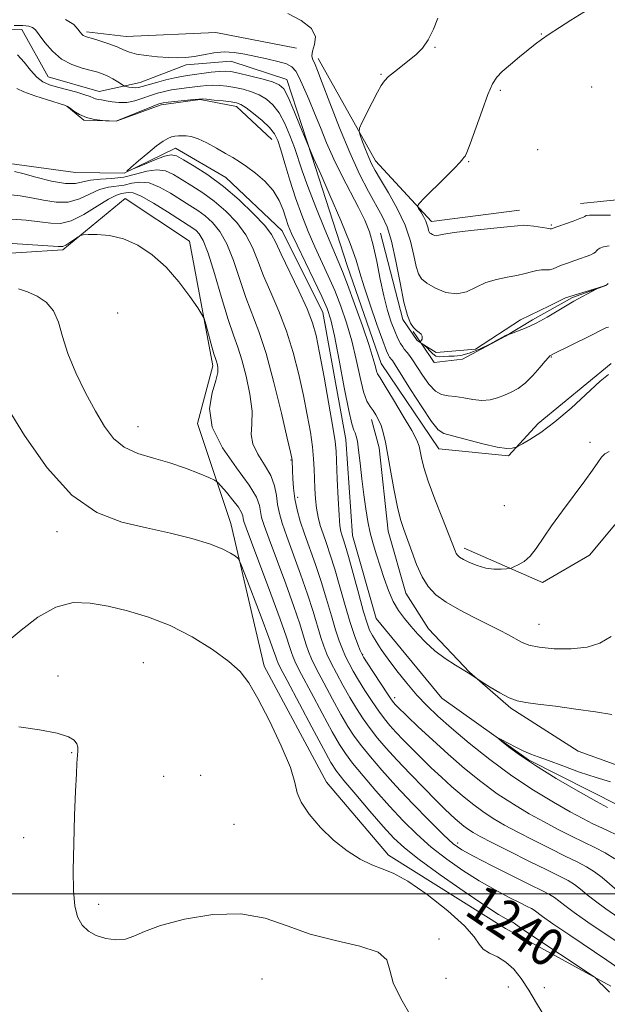
# Model space of a CAD drawing. Extents: x 2079800 to 2082700, y 339800 to 342700.
# Drawn here: x 2081065 to 2081189, y 340977 to 341184 of the extents above; entities that cross this region are included whole.
import ezdxf

# ---------------------------------------------------------------- set-up
doc = ezdxf.new("R2010")
doc.units = 0
doc.header["$MEASUREMENT"] = 0
for name, color, linetype, lineweight in [('32000', 7, 'Continuous', 0), ('DTM HARD BREAKLINE', 7, 'Continuous', 0), ('DTM SPOT ELEVATION', 2, 'Continuous', 13), ('INDEX CONTOUR', 41, 'Continuous', 13), ('INDEX CONTOUR LABEL', 244, 'Continuous', 0), ('INTERMEDIATE CONTOUR', 44, 'Continuous', 0)]:
    doc.layers.add(name, color=color, linetype=linetype, lineweight=lineweight)
doc.styles.add('Style-ITALICS', font='ITALICS.shx')

msp = doc.modelspace()

# ---------------------------------------------------------------- linework, layer by layer
at = {"layer": '32000', "flags": 128}
msp.add_lwpolyline([(2082500, 341000), (2080000, 341000)], dxfattribs=at)
at = {"layer": 'DTM HARD BREAKLINE'}
for points in [[(2081025.985, 341170.34, 1234.345), (2081034.395, 341164.612, 1233.575), (2081043.053, 341162.292, 1233.645), (2081048.814, 341163.103, 1233.015), (2081053.78, 341166.008, 1232.385), (2081054.803, 341171.777, 1232.735), (2081053.99, 341177.801, 1233.505), (2081051.088, 341182.243, 1233.225), (2081065.762, 341182.307, 1233.365), (2081071.309, 341172.374, 1233.015), (2081082.067, 341169.277, 1232.805), (2081090.706, 341171.15, 1234.765), (2081100.385, 341174.861, 1235.745), (2081109.815, 341175.689, 1235.325), (2081121.624, 341171.81, 1234.765), (2081126.936, 341155.587, 1233.925), (2081134.375, 341132.56, 1232.875), (2081141.542, 341111.891, 1232.735), (2081153.676, 341093.863, 1233.155), (2081168.357, 341092.356, 1233.785), (2081174.615, 341099.197, 1234.555), (2081190.02, 341111.843, 1234.205)], [(2081123.691, 341178.371, 1237.215), (2081106.644, 341181.702, 1236.935), (2081087.78, 341180.832, 1236.795), (2081079.391, 341181.844, 1236.305)], [(2081128.22, 341176.24, 1238.51), (2081140.31, 341154.65, 1240.63), (2081152.17, 341141.82, 1242.49), (2081170.68, 341144.21, 1242.63)], [(2081075.243, 341166.142, 1229.935), (2081078.854, 341163.194, 1229.935), (2081085.628, 341163.013, 1230.005), (2081095.137, 341166.441, 1229.655), (2081103.387, 341167.536, 1229.865), (2081111.012, 341166.088, 1229.445), (2081118.451, 341159.136, 1229.095)], [(2081063.184, 341154.055, 1229.432), (2081077.08, 341152.18, 1228.43), (2081087.32, 341152.05, 1228.01), (2081098.15, 341157.27, 1227.35), (2081108.79, 341151.12, 1227.35), (2081120.69, 341139.88, 1227.11), (2081129.24, 341122.6, 1227.11), (2081134.05, 341095.83, 1227.11), (2081135.49, 341075.56, 1226.87), (2081140.51, 341058.04, 1226.66), (2081154.35, 341041.23, 1226.45), (2081172.62, 341028.28, 1225.74), (2081191.96, 341018.45, 1225.3)], [(2080958.93, 340962.97, 1252.9), (2080963.62, 340986.99, 1249.8), (2080965.01, 341005.32, 1247.73), (2080964.14, 341021.78, 1245.2), (2080966.02, 341035.13, 1243.05), (2080973.19, 341057.94, 1241.22), (2080986.63, 341082, 1240.19), (2080998.68, 341104.07, 1238.68), (2081013.39, 341118.66, 1237.88), (2081035.56, 341130.49, 1237.36), (2081056.77, 341134.71, 1237.15), (2081074.43, 341135.88, 1236.24), (2081087.55, 341146.66, 1235.42), (2081101.12, 341137.67, 1235.43), (2081106.05, 341111.38, 1236.37), (2081102.81, 341099.23, 1236.05), (2081109.81, 341078.11, 1239.45), (2081116.89, 341048, 1241.69), (2081130.03, 341023.54, 1241.61), (2081143.09, 341008.16, 1241.61), (2081167.74, 340992.66, 1240.85), (2081189.99, 340980.52, 1239.85)], [(2081199.559, 341147.261, 1243.375), (2081183.582, 341145.618, 1242.745)], [(2081141.397, 341139.343, 1236.795), (2081146.133, 341121.162, 1237.705), (2081149.116, 341116.73, 1237.985), (2081149.799, 341116.303, 1238.009)], [(2081149.958, 341116.15, 1237.915), (2081152.735, 341112.09, 1237.915), (2081158.658, 341112.751, 1237.845), (2081167.737, 341117.659, 1237.985), (2081173.437, 341121.071, 1238.335), (2081181.882, 341125.764, 1238.195), (2081189.105, 341128.389, 1237.924)], [(2081149.989, 341116.184, 1238.015), (2081153.148, 341114.208, 1238.125), (2081161.4, 341114.88, 1238.475), (2081170.897, 341121.059, 1238.265), (2081177.021, 341124.05, 1238.335), (2081180.4, 341125.758, 1238.265), (2081189.102, 341128.395, 1238.214)], [(2081148.261, 341118.631, 1237.915), (2081149.83, 341116.337, 1237.915)], [(2081347.699, 341009.294, 1225.105), (2081331.688, 341015.251, 1225.945), (2081319.369, 341015.982, 1226.085), (2081308.361, 341016.458, 1225.875), (2081285.301, 341016.618, 1226.085), (2081273.247, 341016.565, 1225.945), (2081265.142, 341012.336, 1225.945), (2081255.704, 341013.343, 1225.665), (2081242.047, 341020.357, 1225.945), (2081232.064, 341026.078, 1226.295), (2081216.618, 341022.866, 1225.945), (2081196.692, 341025.136, 1226.435), (2081183.044, 341030.054, 1226.785), (2081168.854, 341039.163, 1227.765), (2081160.173, 341046.724, 1228.045), (2081151.485, 341055.857, 1228.745), (2081146.735, 341063.435, 1229.095), (2081143.008, 341076.521, 1229.235), (2081141.097, 341094.07, 1229.515), (2081139.498, 341100.09, 1229.445)], [(2081159.009, 341072.923, 1232.455), (2081175.55, 341065.659, 1231.685), (2081185.482, 341071.468, 1231.265), (2081196.429, 341084.619, 1231.055), (2081204.014, 341088.059, 1230.985), (2081222.89, 341086.046, 1231.125), (2081231.828, 341079.534, 1231.265), (2081242.877, 341069.625, 1230.775), (2081247.37, 341060.998, 1230.285), (2081259.452, 341054.762, 1230.285), (2081269.435, 341049.041, 1230.495), (2081284.688, 341036.53, 1230.005), (2081300.419, 341034.766, 1229.445), (2081320.614, 341030.662, 1228.815), (2081336.356, 341026.277, 1227.905), (2081348.957, 341021.092, 1226.995), (2081365.749, 341016.449, 1225.805), (2081398.596, 340995.631, 1225.175), (2081415.136, 340988.629, 1224.475), (2081441.38, 340979.573, 1223.845), (2081461.094, 340965.772, 1223.145), (2081473.994, 340952.203, 1223.425), (2081480.576, 340945.157, 1222.375), (2081487.674, 340940.209, 1222.305)]]:
    msp.add_polyline3d(points, dxfattribs=at)
at = {"layer": 'DTM SPOT ELEVATION'}
for p in [(2081175.287, 341181.399, 1241.905), (2081152.864, 341178.549, 1240.085), (2081141.53, 341172.85, 1239.9), (2081166.661, 341169.509, 1242.325), (2081185.918, 341170.229, 1243.585), (2081174.53, 341156.99, 1243.9), (2081159.955, 341154.452, 1242.115), (2081177.38, 341141.11, 1242.2), (2081085.98, 341122.55, 1237.3), (2081177.41, 341113.23, 1235.9), (2081090.26, 341098.55, 1237.2), (2081185.54, 341095.21, 1232.3), (2081122.54, 341091.53, 1232.1), (2081123.96, 341083.6, 1231.5), (2081167.472, 341081.889, 1232.735), (2081073.2, 341076.41, 1240.6), (2081174.84, 341056.84, 1230.9), (2081091.36, 341048.72, 1243.1), (2081137.64, 341050.49, 1229.9), (2081073.39, 341045.92, 1243.7), (2081144.41, 341041.4, 1229.5), (2081076.27, 341029.77, 1244.1), (2081095.65, 341024.75, 1242.5), (2081103.44, 341025, 1243.4), (2081110.52, 341014.67, 1242.7), (2081066.17, 341011.8, 1244.9), (2081157.63, 341010.73, 1235.5), (2081081.96, 340997.77, 1243.5), (2081153.72, 340990.43, 1243.6), (2081155.22, 340982.16, 1243.4), (2081116.42, 340981.99, 1245.2), (2081168.38, 340980.32, 1243.1), (2081175.94, 340980.21, 1241.1)]:
    msp.add_point(p, dxfattribs=at)
at = {"layer": 'INDEX CONTOUR'}
for points in [[(2081153.514, 341184.76, 1240), (2081152.579, 341182.43, 1240), (2081151.466, 341180.181, 1240), (2081150.241, 341178.42, 1240), (2081148.903, 341177.046, 1240), (2081147.433, 341175.834, 1240), (2081144.331, 341173.431, 1240), (2081143.078, 341172.394, 1240), (2081142.218, 341171.529, 1240), (2081141.542, 341170.548, 1240), (2081140.755, 341169.085, 1240), (2081139.663, 341166.941, 1240), (2081137.491, 341162.614, 1240), (2081136.961, 341161.486, 1240), (2081136.861, 341160.811, 1240), (2081137.107, 341160.011, 1240), (2081137.606, 341158.667, 1240), (2081138.245, 341156.992, 1240), (2081138.9029, 341155.3591, 1240), (2081139.521, 341154, 1240), (2081140.278, 341152.592, 1240), (2081141.411, 341150.6689, 1240), (2081143.052, 341147.912, 1240), (2081144.903, 341144.5681, 1240), (2081146.559, 341141.026, 1240), (2081147.712, 341137.648, 1240), (2081148.445, 341134.688, 1240), (2081148.936, 341132.369, 1240), (2081149.3809, 341130.818, 1240), (2081150.039, 341129.761, 1240), (2081151.182, 341128.83, 1240), (2081152.982, 341127.78, 1240), (2081155.194, 341126.884, 1240), (2081157.4709, 341126.539, 1240), (2081159.554, 341127.002, 1240), (2081163.589, 341128.952, 1240), (2081165.831, 341129.628, 1240), (2081168.1, 341130.058, 1240), (2081170.169, 341130.416, 1240), (2081171.864, 341130.829, 1240), (2081173.232, 341131.234, 1240), (2081174.373, 341131.52, 1240), (2081175.373, 341131.618, 1240), (2081176.262, 341131.621, 1240), (2081177.056, 341131.665, 1240), (2081177.789, 341131.857, 1240), (2081178.576, 341132.182, 1240), (2081179.55, 341132.6, 1240), (2081180.794, 341133.067, 1240), (2081182.19, 341133.55, 1240), (2081183.566, 341134.013, 1240), (2081184.772, 341134.43, 1240), (2081185.734, 341134.797, 1240), (2081186.399, 341135.116, 1240), (2081186.754, 341135.394, 1240), (2081186.951, 341135.654, 1240), (2081187.186, 341135.926, 1240), (2081187.635, 341136.222, 1240), (2081188.417, 341136.501, 1240), (2081189.635, 341136.705, 1240)], [(2081064.708, 341169.915, 1230), (2081066.1761, 341169.216, 1230), (2081068.5131, 341168.363, 1230), (2081071.179, 341167.498, 1230), (2081074.7479, 341166.393, 1230), (2081075.417, 341166.113, 1230), (2081075.946, 341165.743, 1230), (2081076.7531, 341165.129, 1230), (2081077.903, 341164.402, 1230), (2081079.375, 341163.761, 1230), (2081081.094, 341163.359, 1230), (2081082.781, 341163.159, 1230), (2081085.65, 341162.999, 1230), (2081085.814, 341163.082, 1230), (2081093.425, 341166.1689, 1230), (2081094.663, 341166.641, 1230), (2081095.543, 341166.874, 1230), (2081096.649, 341167.023, 1230), (2081102.042, 341167.579, 1230), (2081103.06, 341167.673, 1230), (2081103.7749, 341167.683, 1230), (2081104.733, 341167.608, 1230), (2081106.311, 341167.454, 1230), (2081108.189, 341167.259, 1230), (2081109.877, 341167.067, 1230), (2081111.038, 341166.88, 1230), (2081111.952, 341166.5331, 1230), (2081113.055, 341165.815, 1230), (2081114.64, 341164.603, 1230), (2081116.428, 341163.109, 1230), (2081117.9981, 341161.632, 1230), (2081119.048, 341160.346, 1230), (2081119.7541, 341158.928, 1230), (2081120.41, 341156.931, 1230), (2081121.255, 341154.048, 1230), (2081122.298, 341150.539, 1230), (2081123.491, 341146.807, 1230), (2081124.788, 341143.187, 1230), (2081126.1549, 341139.748, 1230), (2081127.559, 341136.496, 1230), (2081130.368, 341130.383, 1230), (2081131.728, 341127.28, 1230), (2081133.029, 341123.986, 1230), (2081134.239, 341120.46, 1230), (2081135.326, 341116.678, 1230), (2081136.268, 341112.703, 1230), (2081137.091, 341108.949, 1230), (2081137.833, 341105.918, 1230), (2081138.527, 341103.953, 1230), (2081139.1841, 341102.77, 1230), (2081139.815, 341101.927, 1230), (2081140.423, 341101.048, 1230), (2081140.995, 341100.019, 1230), (2081141.515, 341098.793, 1230), (2081141.98, 341097.2891, 1230), (2081142.442, 341095.289, 1230), (2081142.967, 341092.539, 1230), (2081143.599, 341088.946, 1230), (2081144.295, 341085.051, 1230), (2081144.99, 341081.555, 1230), (2081145.643, 341078.948, 1230), (2081146.307, 341076.872, 1230), (2081147.966, 341072.205, 1230), (2081149.011, 341069.445, 1230), (2081150.167, 341066.876, 1230), (2081151.452, 341064.794, 1230), (2081153.054, 341063.075, 1230), (2081155.208, 341061.49, 1230), (2081158.028, 341059.87, 1230), (2081161.152, 341058.277, 1230), (2081164.0991, 341056.833, 1230), (2081166.49, 341055.628, 1230), (2081168.36, 341054.6359, 1230), (2081171.139, 341053.075, 1230), (2081172.651, 341052.469, 1230), (2081174.848, 341052, 1230), (2081178.002, 341051.704, 1230), (2081181.616, 341051.677, 1230), (2081184.995, 341052.033, 1230), (2081187.665, 341052.873, 1230), (2081190.013, 341054.259, 1230)], [(2081190.801, 341007.367, 1230), (2081188.7679, 341008.638, 1230), (2081186.61, 341009.7609, 1230), (2081184.266, 341010.8879, 1230), (2081181.686, 341012.1461, 1230), (2081178.883, 341013.562, 1230), (2081175.88, 341015.141, 1230), (2081172.707, 341016.893, 1230), (2081169.404, 341018.864, 1230), (2081166.014, 341021.106, 1230), (2081162.58, 341023.6519, 1230), (2081159.13, 341026.448, 1230), (2081155.689, 341029.4209, 1230), (2081152.333, 341032.453, 1230), (2081149.332, 341035.243, 1230), (2081147.006, 341037.445, 1230), (2081144.827, 341039.554, 1230), (2081144.458, 341039.936, 1230), (2081144.171, 341040.267, 1230), (2081143.718, 341040.89, 1230), (2081142.866, 341042.156, 1230), (2081138.597, 341048.695, 1230), (2081137.828, 341049.898, 1230), (2081137.436, 341050.595, 1230), (2081137.115, 341051.324, 1230), (2081136.617, 341052.555, 1230), (2081135.909, 341054.485, 1230), (2081135.012, 341057.241, 1230), (2081133.962, 341060.83, 1230), (2081132.847, 341064.78, 1230), (2081131.768, 341068.493, 1230), (2081130.809, 341071.5119, 1230), (2081129.981, 341073.915, 1230), (2081129.277, 341075.919, 1230), (2081128.691, 341077.725, 1230), (2081128.226, 341079.483, 1230), (2081127.882, 341081.3259, 1230), (2081127.656, 341083.3471, 1230), (2081127.523, 341085.469, 1230), (2081127.452, 341087.575, 1230), (2081127.4, 341089.607, 1230), (2081127.295, 341091.76, 1230), (2081127.05, 341094.29, 1230), (2081126.6019, 341097.397, 1230), (2081125.956, 341101.045, 1230), (2081125.137, 341105.143, 1230), (2081124.159, 341109.58, 1230), (2081122.989, 341114.159, 1230), (2081121.582, 341118.664, 1230), (2081119.94, 341122.909, 1230), (2081118.246, 341126.821, 1230), (2081116.73, 341130.359, 1230), (2081115.525, 341133.505, 1230), (2081114.392, 341136.354, 1230), (2081112.994, 341139.024, 1230), (2081111.09, 341141.597, 1230), (2081108.804, 341144.002, 1230), (2081106.352, 341146.132, 1230), (2081103.931, 341147.908, 1230), (2081101.644, 341149.384, 1230), (2081099.573, 341150.644, 1230), (2081097.755, 341151.727, 1230), (2081096.031, 341152.495, 1230), (2081094.197, 341152.765, 1230), (2081092.096, 341152.4439, 1230), (2081089.761, 341151.8, 1230), (2081087.271, 341151.189, 1230), (2081084.73, 341150.874, 1230), (2081082.328, 341150.732, 1230), (2081080.276, 341150.544, 1230), (2081078.661, 341150.179, 1230), (2081077.0689, 341149.848, 1230), (2081074.957, 341149.849, 1230), (2081072.002, 341150.373, 1230), (2081068.749, 341151.187, 1230), (2081065.958, 341151.948, 1230), (2081064.204, 341152.394, 1230)], [(2081189.677, 340979.213, 1240), (2081189.182, 340979.7381, 1240), (2081188.242, 340980.624, 1240), (2081187.745, 340981.133, 1240), (2081186.928, 340982.031, 1240), (2081186.631, 340982.318, 1240), (2081185.84, 340982.876, 1240), (2081172.701, 340991.641, 1240), (2081170.651, 340993.0321, 1240), (2081169.547, 340993.812, 1240), (2081169.3729, 340993.919, 1240), (2081168.657, 340994.276, 1240), (2081167.866, 340994.691, 1240), (2081166.291, 340995.636, 1240), (2081163.42, 340997.505, 1240), (2081159.022, 341000.492, 1240), (2081153.993, 341004.003, 1240), (2081149.514, 341007.243, 1240), (2081146.424, 341009.671, 1240), (2081144.201, 341011.747, 1240), (2081141.988, 341014.178, 1240), (2081139.177, 341017.424, 1240), (2081136.185, 341020.936, 1240), (2081133.685, 341023.914, 1240), (2081132.1059, 341025.887, 1240), (2081130.918, 341027.704, 1240), (2081129.352, 341030.542, 1240), (2081126.895, 341035.134, 1240), (2081121.68, 341044.967, 1240), (2081120.295, 341047.617, 1240), (2081119.709, 341048.807, 1240), (2081119.51, 341049.336, 1240), (2081119.314, 341049.97, 1240), (2081118.846, 341051.346, 1240), (2081117.856, 341054.07, 1240), (2081116.227, 341058.414, 1240), (2081112.792, 341067.455, 1240), (2081111.889, 341069.7691, 1240), (2081111.371, 341070.742, 1240), (2081110.795, 341071.211, 1240), (2081109.756, 341071.855, 1240), (2081108.004, 341072.744, 1240), (2081105.328, 341073.79, 1240), (2081101.608, 341074.915, 1240), (2081097.08, 341076.066, 1240), (2081092.074, 341077.1979, 1240), (2081086.873, 341078.413, 1240), (2081081.587, 341080.419, 1240), (2081076.284, 341084.071, 1240), (2081071.08, 341089.846, 1240), (2081066.301, 341096.703, 1240), (2081062.32, 341103.223, 1240)]]:
    msp.add_polyline3d(points, dxfattribs=at)
at = {"layer": 'INTERMEDIATE CONTOUR'}
for points in [[(2081187.913, 341188.219, 1242), (2081181.56, 341184.286, 1242), (2081179.118, 341182.75, 1242), (2081176.939, 341181.341, 1242), (2081175.32, 341180.228, 1242), (2081173.995, 341179.228, 1242), (2081172.557, 341178.074, 1242), (2081170.732, 341176.587, 1242), (2081168.775, 341174.961, 1242), (2081167.073, 341173.479, 1242), (2081165.889, 341172.274, 1242), (2081164.998, 341170.875, 1242), (2081164.05, 341168.6559, 1242), (2081162.805, 341165.268, 1242), (2081160.312, 341158.249, 1242), (2081159.593, 341156.398, 1242), (2081159.2109, 341155.6081, 1242), (2081158.997, 341155.319, 1242), (2081158.755, 341155.016, 1242), (2081158.186, 341154.3659, 1242), (2081156.963, 341153.079, 1242), (2081154.927, 341151.024, 1242), (2081150.61, 341146.745, 1242), (2081149.523, 341145.635, 1242), (2081149.212, 341145.08, 1242), (2081149.412, 341144.601, 1242), (2081149.875, 341143.835, 1242), (2081150.431, 341142.866, 1242), (2081150.928, 341141.889, 1242), (2081151.2521, 341141.066, 1242), (2081151.432, 341140.425, 1242), (2081151.534, 341139.96, 1242), (2081151.621, 341139.655, 1242), (2081151.751, 341139.4469, 1242), (2081151.976, 341139.264, 1242), (2081152.33, 341139.057, 1242), (2081152.765, 341138.881, 1242), (2081153.213, 341138.813, 1242), (2081153.715, 341138.912, 1242), (2081154.747, 341139.158, 1242), (2081156.896, 341139.508, 1242), (2081160.46, 341139.92, 1242), (2081168.133, 341140.69, 1242), (2081170.277, 341140.935, 1242), (2081171.455, 341141.049, 1242), (2081172.419, 341141.018, 1242), (2081173.732, 341140.848, 1242), (2081176.432, 341140.415, 1242), (2081177.145, 341140.317, 1242), (2081177.455, 341140.304, 1242), (2081177.577, 341140.336, 1242), (2081182.03, 341141.923, 1242), (2081183.399, 341142.431, 1242), (2081184.162, 341142.743, 1242), (2081184.461, 341142.901, 1242), (2081184.56, 341142.988, 1242), (2081184.751, 341143.066, 1242), (2081185.443, 341143.132, 1242), (2081187.0761, 341143.1599, 1242), (2081189.899, 341143.138, 1242)], [(2081121.856, 341185.695, 1238), (2081124.689, 341184.247, 1238), (2081126.863, 341182.565, 1238), (2081127.664, 341180.806, 1238), (2081127.501, 341179.149, 1238), (2081127.069, 341177.773, 1238), (2081126.9179, 341176.802, 1238), (2081127.044, 341176.131, 1238), (2081127.606, 341174.953, 1238), (2081128.132, 341173.655, 1238), (2081129.116, 341171.071, 1238), (2081130.708, 341166.8329, 1238), (2081132.724, 341161.618, 1238), (2081134.898, 341156.361, 1238), (2081136.991, 341151.835, 1238), (2081138.886, 341148.149, 1238), (2081141.764, 341142.968, 1238), (2081142.792, 341140.687, 1238), (2081143.7109, 341137.676, 1238), (2081144.623, 341133.494, 1238), (2081145.514, 341128.859, 1238), (2081146.338, 341124.779, 1238), (2081147.066, 341122.02, 1238), (2081147.723, 341120.39, 1238), (2081148.349, 341119.457, 1238), (2081148.967, 341118.844, 1238), (2081149.52, 341118.399, 1238), (2081149.932, 341118.025, 1238), (2081150.151, 341117.65, 1238), (2081150.2081, 341117.292, 1238), (2081150.1571, 341116.996, 1238), (2081150.05, 341116.79, 1238), (2081149.854, 341116.542, 1238), (2081149.841, 341116.437, 1238), (2081149.859, 341116.351, 1238), (2081149.856, 341116.307, 1238), (2081149.795, 341116.3201, 1238), (2081149.574, 341116.444, 1238), (2081150.196, 341116.034, 1238), (2081150.688, 341115.658, 1238), (2081151.24, 341115.144, 1238), (2081151.804, 341114.512, 1238), (2081152.403, 341113.894, 1238), (2081153.078, 341113.452, 1238), (2081153.862, 341113.295, 1238), (2081154.763, 341113.329, 1238), (2081155.778, 341113.409, 1238), (2081156.927, 341113.447, 1238), (2081158.319, 341113.59, 1238), (2081160.08, 341114.038, 1238), (2081162.242, 341114.909, 1238), (2081164.446, 341115.97, 1238), (2081166.235, 341116.902, 1238), (2081167.917, 341117.814, 1238), (2081167.969, 341117.8111, 1238), (2081168.015, 341117.821, 1238), (2081168.982, 341118.17, 1238), (2081170.288, 341118.658, 1238), (2081172.095, 341119.401, 1238), (2081174.236, 341120.412, 1238), (2081176.523, 341121.659, 1238), (2081178.672, 341122.932, 1238), (2081181.453, 341124.6269, 1238), (2081182.177, 341125.037, 1238), (2081186.856, 341127.531, 1238), (2081187.157, 341127.6759, 1238), (2081188.433, 341128.163, 1238), (2081188.884, 341128.366, 1238), (2081189.152, 341128.537, 1238), (2081189.385, 341128.727, 1238)], [(2081074.99, 341184.466, 1236), (2081076.707, 341183.404, 1236), (2081077.569, 341182.427, 1236), (2081078.08, 341181.746, 1236), (2081078.421, 341181.33, 1236), (2081078.695, 341181.084, 1236), (2081079.022, 341180.916, 1236), (2081079.597, 341180.727, 1236), (2081080.63, 341180.415, 1236), (2081082.232, 341179.915, 1236), (2081084.106, 341179.293, 1236), (2081085.853, 341178.651, 1236), (2081087.207, 341178.074, 1236), (2081088.437, 341177.579, 1236), (2081089.945, 341177.167, 1236), (2081092.002, 341176.839, 1236), (2081094.365, 341176.5961, 1236), (2081096.658, 341176.435, 1236), (2081098.609, 341176.365, 1236), (2081100.35, 341176.418, 1236), (2081102.119, 341176.638, 1236), (2081104.093, 341177.026, 1236), (2081106.224, 341177.424, 1236), (2081108.407, 341177.636, 1236), (2081110.567, 341177.519, 1236), (2081112.752, 341177.148, 1236), (2081117.44, 341176.137, 1236), (2081119.71, 341175.612, 1236), (2081121.539, 341175.064, 1236), (2081122.726, 341174.446, 1236), (2081123.507, 341173.564, 1236), (2081124.2301, 341172.189, 1236), (2081125.165, 341170.1631, 1236), (2081126.2861, 341167.609, 1236), (2081127.49, 341164.717, 1236), (2081128.712, 341161.646, 1236), (2081130.024, 341158.4109, 1236), (2081131.535, 341154.994, 1236), (2081133.293, 341151.424, 1236), (2081136.769, 341144.772, 1236), (2081138.064, 341142.117, 1236), (2081139.061, 341139.619, 1236), (2081139.878, 341136.816, 1236), (2081140.618, 341133.4, 1236), (2081141.337, 341129.679, 1236), (2081142.077, 341126.115, 1236), (2081142.863, 341123.0849, 1236), (2081143.659, 341120.621, 1236), (2081144.411, 341118.669, 1236), (2081145.072, 341117.175, 1236), (2081145.628, 341116.089, 1236), (2081146.069, 341115.36, 1236), (2081146.403, 341114.914, 1236), (2081147.039, 341114.203, 1236), (2081147.504, 341113.583, 1236), (2081148.157, 341112.624, 1236), (2081150.233, 341109.413, 1236), (2081151.579, 341107.5341, 1236), (2081152.958, 341106.061, 1236), (2081154.28, 341105.316, 1236), (2081155.635, 341105.062, 1236), (2081157.162, 341104.92, 1236), (2081158.947, 341104.611, 1236), (2081160.87, 341104.254, 1236), (2081162.761, 341104.067, 1236), (2081164.486, 341104.213, 1236), (2081166.06, 341104.624, 1236), (2081167.535, 341105.176, 1236), (2081168.962, 341105.795, 1236), (2081170.4, 341106.597, 1236), (2081171.904, 341107.749, 1236), (2081173.485, 341109.321, 1236), (2081174.967, 341111.001, 1236), (2081176.125, 341112.383, 1236), (2081176.803, 341113.166, 1236), (2081177.119, 341113.482, 1236), (2081177.256, 341113.571, 1236), (2081177.9, 341113.905, 1236), (2081185.436, 341117.671, 1236), (2081188.318, 341119.127, 1236), (2081189.063, 341119.451, 1236), (2081189.475, 341119.542, 1236)], [(2081064.172, 341183.207, 1234), (2081065.988, 341183.158, 1234), (2081067.226, 341183.039, 1234), (2081068.016, 341182.786, 1234), (2081068.64, 341182.237, 1234), (2081069.418, 341181.207, 1234), (2081070.606, 341179.611, 1234), (2081072.199, 341177.769, 1234), (2081074.129, 341176.102, 1234), (2081076.293, 341174.932, 1234), (2081078.456, 341174.188, 1234), (2081080.353, 341173.703, 1234), (2081081.797, 341173.322, 1234), (2081082.92, 341172.946, 1234), (2081083.9329, 341172.49, 1234), (2081084.987, 341171.9059, 1234), (2081085.979, 341171.297, 1234), (2081087.174, 341170.5299, 1234), (2081087.438, 341170.405, 1234), (2081087.76, 341170.323, 1234), (2081088.306, 341170.206, 1234), (2081089.001, 341170.089, 1234), (2081089.711, 341170.039, 1234), (2081090.367, 341170.11, 1234), (2081091.167, 341170.321, 1234), (2081092.375, 341170.678, 1234), (2081094.14, 341171.171, 1234), (2081096.162, 341171.702, 1234), (2081098.028, 341172.154, 1234), (2081099.455, 341172.446, 1234), (2081100.672, 341172.635, 1234), (2081105.703, 341173.315, 1234), (2081107.397, 341173.509, 1234), (2081108.661, 341173.575, 1234), (2081109.847, 341173.463, 1234), (2081111.449, 341173.133, 1234), (2081113.772, 341172.573, 1234), (2081116.371, 341171.9, 1234), (2081118.612, 341171.262, 1234), (2081120.049, 341170.698, 1234), (2081120.981, 341169.805, 1234), (2081121.891, 341168.07, 1234), (2081123.124, 341165.2239, 1234), (2081124.472, 341161.96, 1234), (2081127.102, 341155.566, 1234), (2081127.221, 341155.31, 1234), (2081127.675, 341154.301, 1234), (2081128.7891, 341151.789, 1234), (2081130.725, 341147.377, 1234), (2081133.007, 341142.06, 1234), (2081134.998, 341137.182, 1234), (2081136.249, 341133.697, 1234), (2081137.062, 341130.992, 1234), (2081137.9259, 341128.063, 1234), (2081139.189, 341124.23, 1234), (2081140.631, 341120.115, 1234), (2081141.887, 341116.661, 1234), (2081142.6829, 341114.574, 1234), (2081143.097, 341113.597, 1234), (2081143.2959, 341113.235, 1234), (2081143.425, 341113.062, 1234), (2081143.672, 341112.787, 1234), (2081143.898, 341112.472, 1234), (2081144.475, 341111.581, 1234), (2081147.725, 341106.401, 1234), (2081150.081, 341102.701, 1234), (2081152.147, 341099.6, 1234), (2081153.536, 341097.871, 1234), (2081154.771, 341097.106, 1234), (2081156.608, 341096.6, 1234), (2081162.952, 341094.918, 1234), (2081166.009, 341094.213, 1234), (2081168.039, 341093.938, 1234), (2081169.171, 341093.977, 1234), (2081169.728, 341094.128, 1234), (2081170.037, 341094.25, 1234), (2081170.446, 341094.456, 1234), (2081171.304, 341094.924, 1234), (2081172.891, 341095.826, 1234), (2081175.197, 341097.313, 1234), (2081178.1429, 341099.53, 1234), (2081181.563, 341102.48, 1234), (2081187.728, 341108.126, 1234), (2081189.46, 341109.578, 1234)], [(2081064.848, 341177.015, 1232), (2081066.256, 341175.438, 1232), (2081067.625, 341173.743, 1232), (2081068.943, 341172.279, 1232), (2081070.225, 341171.299, 1232), (2081071.61, 341170.674, 1232), (2081073.269, 341170.181, 1232), (2081077.339, 341169.088, 1232), (2081079.064, 341168.58, 1232), (2081080.173, 341168.181, 1232), (2081080.8329, 341167.889, 1232), (2081081.318, 341167.693, 1232), (2081081.869, 341167.569, 1232), (2081082.59, 341167.465, 1232), (2081083.548, 341167.316, 1232), (2081084.785, 341167.0979, 1232), (2081086.252, 341166.928, 1232), (2081087.87, 341166.962, 1232), (2081089.564, 341167.302, 1232), (2081091.262, 341167.8421, 1232), (2081092.888, 341168.419, 1232), (2081094.398, 341168.9049, 1232), (2081095.852, 341169.288, 1232), (2081097.339, 341169.588, 1232), (2081098.915, 341169.826, 1232), (2081100.515, 341170.022, 1232), (2081103.428, 341170.366, 1232), (2081104.739, 341170.499, 1232), (2081106.065, 341170.559, 1232), (2081107.486, 341170.514, 1232), (2081109.018, 341170.361, 1232), (2081110.663, 341170.1, 1232), (2081112.405, 341169.727, 1232), (2081114.161, 341169.217, 1232), (2081115.834, 341168.539, 1232), (2081117.347, 341167.646, 1232), (2081118.72, 341166.42, 1232), (2081119.995, 341164.7261, 1232), (2081121.2, 341162.503, 1232), (2081122.3, 341159.981, 1232), (2081123.244, 341157.464, 1232), (2081124.893, 341152.544, 1232), (2081126.09, 341149.212, 1232), (2081127.783, 341144.841, 1232), (2081129.669, 341140.1589, 1232), (2081131.3269, 341136.147, 1232), (2081132.474, 341133.437, 1232), (2081133.376, 341131.267, 1232), (2081134.436, 341128.526, 1232), (2081135.922, 341124.47, 1232), (2081137.571, 341119.82, 1232), (2081138.983, 341115.667, 1232), (2081139.861, 341112.847, 1232), (2081140.313, 341111.193, 1232), (2081140.545, 341110.2861, 1232), (2081140.779, 341109.68, 1232), (2081141.289, 341108.814, 1232), (2081142.361, 341107.102, 1232), (2081144.141, 341104.204, 1232), (2081146.201, 341100.778, 1232), (2081147.9701, 341097.732, 1232), (2081149.023, 341095.729, 1232), (2081149.517, 341094.461, 1232), (2081149.756, 341093.3779, 1232), (2081150.021, 341091.978, 1232), (2081150.518, 341089.957, 1232), (2081151.427, 341087.062, 1232), (2081152.835, 341083.228, 1232), (2081154.432, 341079.144, 1232), (2081157.1201, 341072.368, 1232), (2081157.37, 341071.802, 1232), (2081157.63, 341071.406, 1232), (2081158.078, 341071.016, 1232), (2081158.889, 341070.529, 1232), (2081160.173, 341069.889, 1232), (2081161.799, 341069.226, 1232), (2081163.572, 341068.721, 1232), (2081165.303, 341068.502, 1232), (2081166.813, 341068.491, 1232), (2081167.926, 341068.5619, 1232), (2081168.556, 341068.622, 1232), (2081168.966, 341068.722, 1232), (2081169.507, 341068.947, 1232), (2081170.439, 341069.383, 1232), (2081171.657, 341070.117, 1232), (2081172.961, 341071.237, 1232), (2081174.23, 341072.822, 1232), (2081177.426, 341077.595, 1232), (2081179.734, 341080.788, 1232), (2081184.456, 341087.108, 1232), (2081186.081, 341089.389, 1232), (2081187.192, 341091.001, 1232), (2081187.9889, 341092.09, 1232), (2081188.693, 341092.803, 1232), (2081189.626, 341093.303, 1232)], [(2081192.372, 341011.864, 1228), (2081188.176, 341013.818, 1228), (2081186.197, 341014.771, 1228), (2081184.079, 341015.855, 1228), (2081181.399, 341017.3021, 1228), (2081177.858, 341019.3, 1228), (2081173.644, 341021.843, 1228), (2081169.063, 341024.88, 1228), (2081164.4311, 341028.303, 1228), (2081160.08, 341031.781, 1228), (2081156.349, 341034.926, 1228), (2081153.4579, 341037.478, 1228), (2081151.157, 341039.6821, 1228), (2081149.076, 341041.91, 1228), (2081146.941, 341044.424, 1228), (2081144.852, 341047.049, 1228), (2081143.004, 341049.498, 1228), (2081141.548, 341051.545, 1228), (2081140.46, 341053.192, 1228), (2081139.674, 341054.501, 1228), (2081139.1, 341055.623, 1228), (2081138.5549, 341057.083, 1228), (2081137.835, 341059.493, 1228), (2081136.813, 341063.192, 1228), (2081134.646, 341071.128, 1228), (2081133.948, 341073.541, 1228), (2081133.52, 341074.896, 1228), (2081133.247, 341075.69, 1228), (2081133.032, 341076.424, 1228), (2081132.839, 341077.637, 1228), (2081132.649, 341079.871, 1228), (2081132.448, 341083.407, 1228), (2081132.26, 341087.464, 1228), (2081132.01, 341093.35, 1228), (2081131.8089, 341095.407, 1228), (2081131.34, 341098.444, 1228), (2081130.503, 341103.288, 1228), (2081129.482, 341108.986, 1228), (2081128.531, 341114.136, 1228), (2081127.803, 341117.749, 1228), (2081127.043, 341120.477, 1228), (2081125.895, 341123.381, 1228), (2081124.148, 341127.198, 1228), (2081120.457, 341134.9549, 1228), (2081119.3419, 341137.376, 1228), (2081118.388, 341139.118, 1228), (2081116.974, 341140.959, 1228), (2081114.645, 341143.469, 1228), (2081111.619, 341146.388, 1228), (2081108.28, 341149.248, 1228), (2081104.997, 341151.659, 1228), (2081102.0831, 341153.535, 1228), (2081099.837, 341154.871, 1228), (2081098.4, 341155.6589, 1228), (2081097.284, 341155.897, 1228), (2081095.843, 341155.581, 1228), (2081093.655, 341154.766, 1228), (2081091.186, 341153.739, 1228), (2081089.119, 341152.843, 1228), (2081088.016, 341152.381, 1228), (2081087.92, 341152.479, 1228), (2081088.751, 341153.22, 1228), (2081090.36, 341154.602, 1228), (2081092.332, 341156.269, 1228), (2081094.187, 341157.7819, 1228), (2081095.557, 341158.798, 1228), (2081096.528, 341159.375, 1228), (2081097.298, 341159.671, 1228), (2081098.037, 341159.824, 1228), (2081098.79, 341159.895, 1228), (2081099.576, 341159.926, 1228), (2081100.433, 341159.925, 1228), (2081101.496, 341159.765, 1228), (2081102.924, 341159.285, 1228), (2081104.792, 341158.394, 1228), (2081106.8429, 341157.279, 1228), (2081108.741, 341156.195, 1228), (2081110.257, 341155.315, 1228), (2081111.608, 341154.48, 1228), (2081113.12, 341153.45, 1228), (2081115.004, 341152.041, 1228), (2081117.01, 341150.3049, 1228), (2081118.773, 341148.349, 1228), (2081120.019, 341146.2921, 1228), (2081120.84, 341144.2869, 1228), (2081121.419, 341142.498, 1228), (2081121.949, 341140.968, 1228), (2081122.66, 341139.267, 1228), (2081123.792, 341136.845, 1228), (2081127.359, 341129.5, 1228), (2081129.02, 341126.034, 1228), (2081130.135, 341123.503, 1228), (2081130.907, 341121.1, 1228), (2081131.669, 341117.689, 1228), (2081132.66, 341112.574, 1228), (2081133.748, 341106.831, 1228), (2081134.709, 341101.974, 1228), (2081135.374, 341099.125, 1228), (2081135.792, 341097.826, 1228), (2081136.067, 341097.227, 1228), (2081136.29, 341096.57, 1228), (2081136.513, 341095.463, 1228), (2081136.774, 341093.606, 1228), (2081137.101, 341090.835, 1228), (2081137.479, 341087.524, 1228), (2081137.88, 341084.178, 1228), (2081138.288, 341081.201, 1228), (2081138.729, 341078.569, 1228), (2081139.236, 341076.158, 1228), (2081139.838, 341073.844, 1228), (2081140.531, 341071.525, 1228), (2081141.304, 341069.106, 1228), (2081142.148, 341066.542, 1228), (2081143.072, 341063.994, 1228), (2081144.085, 341061.679, 1228), (2081145.197, 341059.743, 1228), (2081146.42, 341058.062, 1228), (2081147.767, 341056.444, 1228), (2081149.258, 341054.743, 1228), (2081150.941, 341052.993, 1228), (2081152.872, 341051.274, 1228), (2081155.044, 341049.666, 1228), (2081157.196, 341048.26, 1228), (2081160.221, 341046.394, 1228), (2081162.8569, 341044.6721, 1228), (2081164.5, 341043.618, 1228), (2081166.547, 341042.373, 1228), (2081168.5431, 341041.306, 1228), (2081170.214, 341040.68, 1228), (2081172.011, 341040.341, 1228), (2081174.566, 341040.031, 1228), (2081178.276, 341039.554, 1228), (2081182.596, 341038.961, 1228), (2081186.747, 341038.361, 1228), (2081190.146, 341037.8429, 1228)], [(2081191.211, 341000.786, 1232), (2081188.15, 341003.42, 1232), (2081186.55, 341004.656, 1232), (2081184.86, 341005.709, 1232), (2081182.876, 341006.737, 1232), (2081180.356, 341007.959, 1232), (2081177.175, 341009.521, 1232), (2081173.687, 341011.27, 1232), (2081170.362, 341012.98, 1232), (2081167.556, 341014.487, 1232), (2081165.164, 341015.886, 1232), (2081162.966, 341017.333, 1232), (2081160.78, 341018.953, 1232), (2081158.585, 341020.732, 1232), (2081156.395, 341022.6241, 1232), (2081154.228, 341024.586, 1232), (2081152.1, 341026.584, 1232), (2081150.029, 341028.5911, 1232), (2081148.043, 341030.567, 1232), (2081146.221, 341032.429, 1232), (2081144.652, 341034.081, 1232), (2081143.376, 341035.4899, 1232), (2081142.237, 341036.873, 1232), (2081141.03, 341038.508, 1232), (2081139.6151, 341040.575, 1232), (2081138.122, 341042.863, 1232), (2081136.7479, 341045.065, 1232), (2081135.641, 341046.9449, 1232), (2081134.764, 341048.563, 1232), (2081134.0281, 341050.053, 1232), (2081133.353, 341051.5681, 1232), (2081132.669, 341053.349, 1232), (2081131.911, 341055.66, 1232), (2081131.029, 341058.668, 1232), (2081130.0179, 341062.167, 1232), (2081128.89, 341065.859, 1232), (2081127.672, 341069.475, 1232), (2081125.366, 341075.946, 1232), (2081124.482, 341078.626, 1232), (2081123.814, 341081.027, 1232), (2081123.346, 341083.305, 1232), (2081123.056, 341085.5529, 1232), (2081122.899, 341087.618, 1232), (2081122.825, 341089.284, 1232), (2081122.756, 341091.471, 1232), (2081122.7, 341091.9001, 1232), (2081122.43, 341093.153, 1232), (2081121.744, 341096.15, 1232), (2081120.515, 341101.41, 1232), (2081118.934, 341107.841, 1232), (2081117.268, 341113.947, 1232), (2081115.732, 341118.62, 1232), (2081113.003, 341125.763, 1232), (2081110.395, 341133.59, 1232), (2081109.0139, 341137.089, 1232), (2081107.534, 341139.725, 1232), (2081105.988, 341141.617, 1232), (2081104.425, 341143.015, 1232), (2081102.865, 341144.158, 1232), (2081101.204, 341145.233, 1232), (2081097.11, 341147.794, 1232), (2081094.786, 341149.096, 1232), (2081092.579, 341149.961, 1232), (2081090.666, 341150.146, 1232), (2081088.976, 341149.883, 1232), (2081087.374, 341149.518, 1232), (2081084.021, 341149.064, 1232), (2081082.17, 341148.553, 1232), (2081077.952, 341146.594, 1232), (2081075.555, 341145.913, 1232), (2081072.974, 341145.891, 1232), (2081070.331, 341146.318, 1232), (2081067.77, 341146.8569, 1232), (2081065.441, 341147.235, 1232), (2081063.496, 341147.445, 1232)], [(2081193.669, 340993.544, 1234), (2081188.891, 340996.833, 1234), (2081186.718, 340998.41, 1234), (2081184.979, 340999.793, 1234), (2081183.568, 341000.968, 1234), (2081182.299, 341001.945, 1234), (2081180.952, 341002.78, 1234), (2081179.142, 341003.712, 1234), (2081176.446, 341005.03, 1234), (2081172.664, 341006.896, 1234), (2081168.491, 341008.978, 1234), (2081164.843, 341010.818, 1234), (2081162.404, 341012.081, 1234), (2081160.924, 341012.907, 1234), (2081159.917, 341013.56, 1234), (2081158.98, 341014.254, 1234), (2081158.039, 341015.017, 1234), (2081157.101, 341015.828, 1234), (2081156.123, 341016.718, 1234), (2081154.868, 341017.925, 1234), (2081153.051, 341019.737, 1234), (2081150.513, 341022.314, 1234), (2081147.615, 341025.304, 1234), (2081144.845, 341028.226, 1234), (2081142.581, 341030.713, 1234), (2081140.756, 341032.856, 1234), (2081139.193, 341034.859, 1234), (2081137.738, 341036.903, 1234), (2081136.321, 341039.073, 1234), (2081134.899, 341041.434, 1234), (2081133.455, 341043.9921, 1234), (2081132.092, 341046.532, 1234), (2081130.941, 341048.781, 1234), (2081130.088, 341050.58, 1234), (2081129.429, 341052.214, 1234), (2081128.811, 341054.079, 1234), (2081127.19, 341059.555, 1234), (2081126.013, 341063.2239, 1234), (2081124.542, 341067.415, 1234), (2081121.632, 341075.366, 1234), (2081120.674, 341078.15, 1234), (2081120.069, 341080.255, 1234), (2081119.704, 341082.093, 1234), (2081119.444, 341084.007, 1234), (2081119.05, 341086.055, 1234), (2081118.259, 341088.225, 1234), (2081116.941, 341090.488, 1234), (2081115.492, 341092.748, 1234), (2081114.442, 341094.893, 1234), (2081114.147, 341096.897, 1234), (2081114.271, 341099.073, 1234), (2081114.307, 341101.823, 1234), (2081113.871, 341105.366, 1234), (2081113.0749, 341109.209, 1234), (2081112.157, 341112.6739, 1234), (2081111.287, 341115.351, 1234), (2081110.378, 341117.88, 1234), (2081109.276, 341121.166, 1234), (2081107.892, 341125.764, 1234), (2081106.399, 341130.826, 1234), (2081105.035, 341135.154, 1234), (2081103.979, 341137.853, 1234), (2081103.173, 341139.231, 1234), (2081102.4981, 341139.898, 1234), (2081101.798, 341140.407, 1234), (2081096.466, 341143.862, 1234), (2081093.542, 341145.697, 1234), (2081090.9601, 341147.157, 1234), (2081089.235, 341147.849, 1234), (2081088.191, 341147.966, 1234), (2081086.753, 341147.723, 1234), (2081085.714, 341147.396, 1234), (2081084.065, 341146.562, 1234), (2081081.645, 341145.064, 1234), (2081078.836, 341143.34, 1234), (2081076.152, 341141.977, 1234), (2081073.946, 341141.408, 1234), (2081071.912, 341141.45, 1234), (2081069.583, 341141.767, 1234), (2081066.679, 341142.076, 1234), (2081063.682, 341142.317, 1234)], [(2081191.697, 340989.539, 1236), (2081185.097, 340994.031, 1236), (2081182.225, 340996.034, 1236), (2081180.257, 340997.504, 1236), (2081178.985, 340998.517, 1236), (2081178.048, 340999.234, 1236), (2081177.06, 340999.842, 1236), (2081175.537, 341000.623, 1236), (2081172.974, 341001.882, 1236), (2081169.1239, 341003.79, 1236), (2081164.782, 341005.967, 1236), (2081161.006, 341007.898, 1236), (2081158.518, 341009.267, 1236), (2081156.718, 341010.555, 1236), (2081154.673, 341012.4459, 1236), (2081151.706, 341015.407, 1236), (2081148.165, 341019.047, 1236), (2081144.6559, 341022.761, 1236), (2081141.672, 341026.052, 1236), (2081139.261, 341028.854, 1236), (2081137.357, 341031.211, 1236), (2081135.86, 341033.231, 1236), (2081134.52, 341035.284, 1236), (2081133.05, 341037.803, 1236), (2081131.268, 341041.039, 1236), (2081129.42, 341044.5, 1236), (2081127.854, 341047.51, 1236), (2081126.824, 341049.593, 1236), (2081126.189, 341051.078, 1236), (2081125.711, 341052.498, 1236), (2081125.163, 341054.342, 1236), (2081124.361, 341056.942, 1236), (2081123.135, 341060.59, 1236), (2081121.412, 341065.356, 1236), (2081117.8989, 341074.786, 1236), (2081116.866, 341077.665, 1236), (2081116.326, 341079.409, 1236), (2081116.073, 341080.632, 1236), (2081115.854, 341081.906, 1236), (2081115.225, 341083.642, 1236), (2081113.692, 341086.21, 1236), (2081111.029, 341089.825, 1236), (2081108.071, 341094.084, 1236), (2081105.917, 341098.433, 1236), (2081105.3491, 341102.383, 1236), (2081105.869, 341105.712, 1236), (2081106.659, 341108.267, 1236), (2081107.069, 341109.961, 1236), (2081107.122, 341110.981, 1236), (2081107.003, 341111.582, 1236), (2081106.6421, 341112.7, 1236), (2081106.271, 341113.939, 1236), (2081105.701, 341115.952, 1236), (2081104.53, 341120.193, 1236), (2081104.187, 341121.343, 1236), (2081103.75, 341122.231, 1236), (2081102.842, 341123.617, 1236), (2081101.188, 341126.034, 1236), (2081098.902, 341129.098, 1236), (2081096.1989, 341132.199, 1236), (2081093.272, 341134.82, 1236), (2081090.233, 341136.823, 1236), (2081087.173, 341138.164, 1236), (2081084.22, 341138.847, 1236), (2081081.64, 341139.067, 1236), (2081079.736, 341139.066, 1236), (2081078.681, 341139.028, 1236), (2081078.139, 341138.905, 1236), (2081077.644, 341138.593, 1236), (2081076.8521, 341138.037, 1236), (2081075.903, 341137.387, 1236), (2081075.058, 341136.847, 1236), (2081074.4161, 341136.571, 1236), (2081073.431, 341136.537, 1236), (2081060.438, 341137.414, 1236)], [(2081191.618, 340984.239, 1238), (2081189.114, 340985.982, 1238), (2081181.28, 340991.2439, 1238), (2081177.733, 340993.658, 1238), (2081175.534, 340995.215, 1238), (2081173.7981, 340996.523, 1238), (2081173.2171, 340996.88, 1238), (2081172.322, 340997.339, 1238), (2081170.815, 340998.079, 1238), (2081168.4949, 340999.24, 1238), (2081165.537, 341000.802, 1238), (2081162.213, 341002.702, 1238), (2081158.77, 341004.879, 1238), (2081155.356, 341007.279, 1238), (2081152.093, 341009.845, 1238), (2081149.0649, 341012.539, 1238), (2081146.183, 341015.397, 1238), (2081143.322, 341018.47, 1238), (2081140.425, 341021.738, 1238), (2081137.723, 341024.895, 1238), (2081135.521, 341027.562, 1238), (2081133.983, 341029.559, 1238), (2081132.7191, 341031.494, 1238), (2081131.201, 341034.173, 1238), (2081129.082, 341038.087, 1238), (2081126.748, 341042.4689, 1238), (2081124.767, 341046.238, 1238), (2081123.559, 341048.605, 1238), (2081122.949, 341049.9431, 1238), (2081122.61, 341050.917, 1238), (2081122.23, 341052.179, 1238), (2081121.533, 341054.329, 1238), (2081120.257, 341057.955, 1238), (2081118.281, 341063.296, 1238), (2081114.165, 341074.206, 1238), (2081113.0589, 341077.18, 1238), (2081112.584, 341078.563, 1238), (2081112.442, 341079.17, 1238), (2081112.349, 341079.706, 1238), (2081112.078, 341080.444, 1238), (2081111.417, 341081.543, 1238), (2081110.255, 341083.071, 1238), (2081108.895, 341084.712, 1238), (2081107.741, 341086.057, 1238), (2081107.037, 341086.829, 1238), (2081106.384, 341087.284, 1238), (2081105.222, 341087.811, 1238), (2081103.137, 341088.698, 1238), (2081100.29, 341089.816, 1238), (2081096.986, 341090.931, 1238), (2081093.529, 341091.897, 1238), (2081090.2131, 341092.9, 1238), (2081087.328, 341094.214, 1238), (2081085.058, 341096.074, 1238), (2081083.16, 341098.576, 1238), (2081081.287, 341101.7811, 1238), (2081079.206, 341105.663, 1238), (2081077.146, 341109.868, 1238), (2081075.455, 341113.957, 1238), (2081074.346, 341117.559, 1238), (2081073.499, 341120.5791, 1238), (2081072.4591, 341122.988, 1238), (2081070.897, 341124.786, 1238), (2081068.968, 341126.077, 1238), (2081066.95, 341126.991, 1238), (2081065.03, 341127.656, 1238)], [(2081176.025, 340974.041, 1242), (2081174.287, 340976.9031, 1242), (2081172.647, 340979.67, 1242), (2081171.071, 340982.088, 1242), (2081169.487, 340984.077, 1242), (2081167.817, 340985.599, 1242), (2081166.037, 340986.667, 1242), (2081164.36, 340987.483, 1242), (2081163.053, 340988.297, 1242), (2081162.204, 340989.359, 1242), (2081161.171, 340990.926, 1242), (2081159.129, 340993.253, 1242), (2081155.567, 340996.423, 1242), (2081151.218, 340999.814, 1242), (2081147.127, 341002.631, 1242), (2081144.069, 341004.315, 1242), (2081141.739, 341005.255, 1242), (2081139.563, 341006.074, 1242), (2081137.09, 341007.294, 1242), (2081134.35, 341009.026, 1242), (2081131.498, 341011.273, 1242), (2081128.718, 341013.975, 1242), (2081126.32, 341016.7881, 1242), (2081124.6451, 341019.302, 1242), (2081123.8501, 341021.317, 1242), (2081123.358, 341023.469, 1242), (2081122.408, 341026.605, 1242), (2081120.474, 341031.233, 1242), (2081117.972, 341036.502, 1242), (2081115.553, 341041.223, 1242), (2081113.651, 341044.532, 1242), (2081111.824, 341046.871, 1242), (2081109.413, 341049.007, 1242), (2081105.944, 341051.512, 1242), (2081101.677, 341054.168, 1242), (2081097.055, 341056.562, 1242), (2081092.465, 341058.375, 1242), (2081088.063, 341059.679, 1242), (2081083.947, 341060.639, 1242), (2081080.166, 341061.325, 1242), (2081076.563, 341061.416, 1242), (2081072.931, 341060.495, 1242), (2081069.168, 341058.353, 1242), (2081065.599, 341055.615, 1242), (2081062.653, 341053.119, 1242)], [(2081147.892, 340974.088, 1244), (2081145.668, 340977.897, 1244), (2081144.077, 340981.182, 1244), (2081143.389, 340983.879, 1244), (2081142.713, 340986.026, 1244), (2081140.867, 340987.687, 1244), (2081137.041, 340988.966, 1244), (2081131.919, 340990.132, 1244), (2081126.554, 340991.491, 1244), (2081121.72, 340993.203, 1244), (2081117.067, 340994.824, 1244), (2081111.9641, 340995.762, 1244), (2081106.051, 340995.6, 1244), (2081100.065, 340994.626, 1244), (2081095.018, 340993.306, 1244), (2081091.622, 340992.048, 1244), (2081089.404, 340991.04, 1244), (2081087.592, 340990.411, 1244), (2081085.586, 340990.257, 1244), (2081083.46, 340990.533, 1244), (2081081.459, 340991.159, 1244), (2081079.787, 340992.082, 1244), (2081078.481, 340993.369, 1244), (2081077.537, 340995.113, 1244), (2081076.942, 340997.4439, 1244), (2081076.645, 341000.63, 1244), (2081076.583, 341004.974, 1244), (2081076.694, 341010.547, 1244), (2081076.898, 341016.478, 1244), (2081077.113, 341021.664, 1244), (2081077.275, 341025.271, 1244), (2081077.391, 341027.542, 1244), (2081077.5669, 341030.053, 1244), (2081077.555, 341030.908, 1244), (2081077.358, 341031.654, 1244), (2081076.824, 341032.378, 1244), (2081075.577, 341033.108, 1244), (2081073.188, 341033.858, 1244), (2081069.456, 341034.607, 1244), (2081065.112, 341035.2, 1244)], [(2081189.235, 341018.165, 1226), (2081186.918, 341019.464, 1226), (2081183.0819, 341021.646, 1226), (2081178.463, 341024.341, 1226), (2081174.069, 341027.032, 1226), (2081170.71, 341029.286, 1226), (2081168.406, 341030.999, 1226), (2081166.978, 341032.154, 1226), (2081166.279, 341032.744, 1226), (2081166.275, 341032.825, 1226), (2081166.964, 341032.465, 1226), (2081168.286, 341031.757, 1226), (2081169.9511, 341030.89, 1226), (2081171.615, 341030.075, 1226), (2081173.066, 341029.4531, 1226), (2081174.636, 341028.865, 1226), (2081176.791, 341028.08, 1226), (2081179.829, 341026.952, 1226), (2081183.367, 341025.667, 1226), (2081186.853, 341024.496, 1226), (2081189.86, 341023.641, 1226)]]:
    msp.add_polyline3d(points, dxfattribs=at)

# ---------------------------------------------------------------- texts
at = {"layer": 'INDEX CONTOUR LABEL', "style": 'Style-ITALICS', "width": 0.875}
msp.add_text('1240', height=8, rotation=326.200001, dxfattribs=at).set_placement((2081158.817, 340995.796, 1240))

doc.saveas('drawing.dxf')
